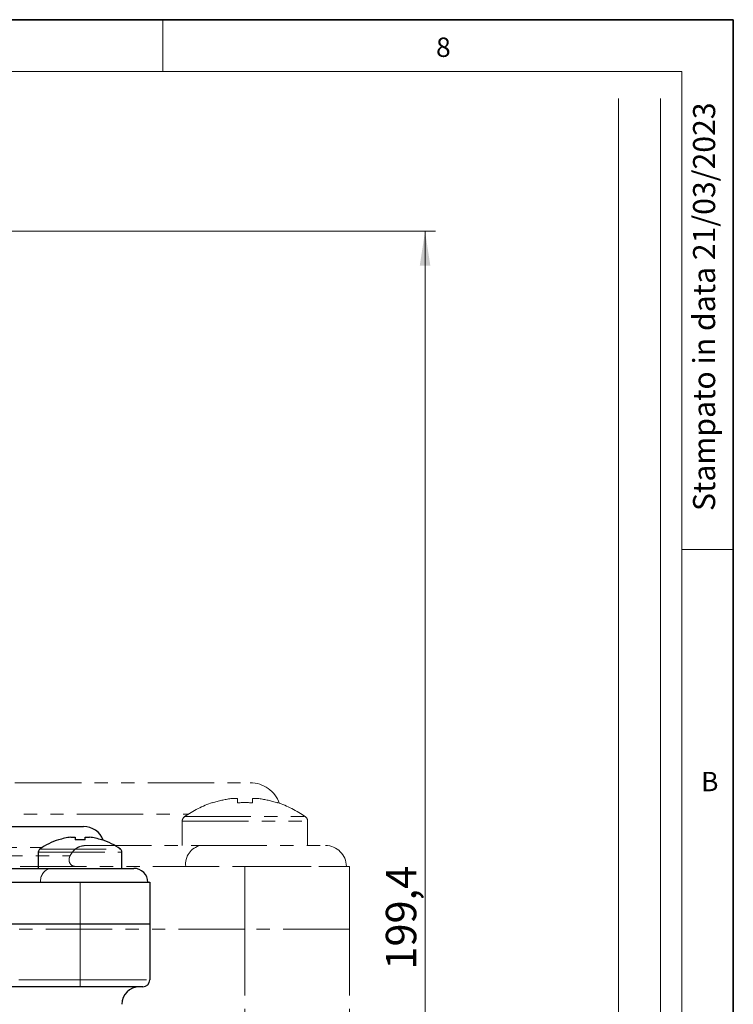
# Model space of a CAD drawing. Units: millimetres. Extents: x 6 to 413, y 7 to 304.
# Drawn here: x 345 to 413, y 197 to 291 of the extents above; entities that cross this region are included whole.
import ezdxf

# ---------------------------------------------------------------- set-up
doc = ezdxf.new("R2010")
doc.units = ezdxf.units.MM
doc.linetypes.add('PHANTOM', pattern=[12.7, 6.35, -1.27, 1.27, -1.27, 1.27, -1.27])
doc.styles.add('SLDTEXTSTYLE0', font='ISOCP3', dxfattribs={"width": 0.96})
doc.styles.add('SLDTEXTSTYLE2', font='TXT', dxfattribs={"width": 0.75})
doc.dimstyles.new('SLDDIMSTYLE3', dxfattribs={"dimtxt": 2.714532, "dimasz": 3.302, "dimexe": 0, "dimexo": 0.0625, "dimgap": 0.678633, "dimtad": 1, "dimdec": 1, "dimlfac": 1.5, "dimrnd": 1e-09, "dimzin": 12, "dimdsep": 46, "dimtxsty": 'SLDTEXTSTYLE0', "dimsah": 1, "dimcen": 0.09, "dimadec": 0, "dimazin": 3, "dimtfac": 1, "dimtdec": 1, "dimtofl": 0, "dimtmove": 0, "dimatfit": 3, "dimfxl": 0, "dimfrac": 2, "dimtolj": 1, "dimtzin": 12, "dimarcsym": 0})

# ---------------------------------------------------------------- blocks, each defined once
blk = doc.blocks.new('_D_5')
at = {"color": 7, "linetype": 'Continuous', "lineweight": 0}
for p, q in [((328.582, 270.87), (384.571, 270.87)), ((383.571, 137.943), (383.571, 270.87)), ((374.238, 137.943), (384.571, 137.943))]:
    blk.add_line(p, q, dxfattribs=at)
at = {"color": 7, "linetype": 'Continuous', "lineweight": 18}
for points in [[(383.571, 270.87), (383.063, 267.568), (384.079, 267.568)], [(383.571, 137.943), (384.079, 141.245), (383.063, 141.245)]]:
    blk.add_solid(points, dxfattribs=at)
at = {"color": 7, "linetype": 'Continuous', "lineweight": 18, "insert": (379.82, 200.265), "char_height": 2.9104, "attachment_point": 1, "rotation": 90, "style": 'SLDTEXTSTYLE0'}
blk.add_mtext('199,4', dxfattribs=at)

msp = doc.modelspace()

# ---------------------------------------------------------------- linework, layer by layer
at = {"color": 7, "linetype": 'Continuous', "lineweight": 35}
for p, q in [((413.0639869, 291.10621317), (6.27336198, 291.10621317)), ((413.0639869, 7.10621317), (413.0639869, 291.10621317))]:
    msp.add_line(p, q, dxfattribs=at)
at = {"color": 7, "linetype": 'Continuous', "lineweight": 18}
for p, q in [((358.49725331, 291.10621317), (358.49725331, 286.15233806)), ((408.14459304, 286.15233806), (11.29725331, 286.15233806)), ((408.14459304, 286.15233806), (408.14459304, 39.69512292)), ((402.06604528, 115.83030965), (402.06604528, 283.57877452)), ((406.10067869, 87.46165182), (406.10067869, 283.57877452)), ((408.14459304, 240.45233806), (413.0639869, 240.45233806))]:
    msp.add_line(p, q, dxfattribs=at)
at = {"color": 7, "linetype": 'PHANTOM', "lineweight": 18}
for p, q in [((280.83887265, 218.12682496), (366.83887265, 218.12682496)), ((365.00124318, 216.61149225), (365.62887265, 216.61149225)), ((365.62887265, 216.61149225), (365.62887265, 216.21012899)), ((367.04887265, 216.21012899), (367.04887265, 216.61149225)), ((367.04887265, 216.61149225), (367.67650212, 216.61149225)), ((363.24648771, 216.21012899), (363.23510414, 216.23296093)), ((369.44264117, 216.23296093), (369.43125759, 216.21012899)), ((360.33887265, 214.45210813), (360.33887265, 212.12682496)), ((372.33887265, 212.12682496), (372.33887265, 214.45210813)), ((351.03722, 212.12682496), (362.09623196, 212.12682496)), ((362.09623196, 212.12682496), (374.04597943, 212.12682496)), ((298.07787307, 211.12682496), (349.59987224, 211.12682496)), ((281.33887265, 210.12682496), (366.33887265, 210.12682496)), ((366.33887265, 204.12682496), (366.33887265, 210.12682496)), ((366.33887265, 210.12682496), (373.40994046, 210.12682496)), ((373.40994046, 210.12682496), (376.33887265, 210.12682496)), ((376.33887265, 210.12682496), (376.33887265, 204.12682496)), ((366.33887265, 204.12682496), (281.33887265, 204.12682496)), ((376.33887265, 204.12682496), (366.33887265, 204.12682496)), ((366.33887265, 204.12682496), (366.33887265, 196.12682496)), ((376.33887265, 204.12682496), (376.33887265, 196.12682496))]:
    msp.add_line(p, q, dxfattribs=at)
at = {"color": 8, "linetype": 'PHANTOM', "lineweight": 18}
for p, q in [((286.76473664, 215.12682496), (360.91300867, 215.12682496)), ((360.56720246, 214.89308624), (372.11054284, 214.89308624)), ((360.33887265, 214.45210813), (372.33887265, 214.45210813)), ((297.52196984, 211.94349163), (346.95415119, 211.94349163)), ((346.57139385, 211.4936804), (354.57139385, 211.4936804)), ((346.72361372, 211.78766581), (354.41917398, 211.78766581)), ((350.57139385, 204.61015829), (350.57139385, 208.61015829)), ((350.57139385, 204.61015829), (350.57139385, 199.27682496)), ((293.90472718, 199.27682496), (350.57139385, 199.27682496)), ((350.57139385, 198.61015829), (350.57139385, 199.27682496)), ((350.57139385, 199.27682496), (357.23806052, 199.27682496))]:
    msp.add_line(p, q, dxfattribs=at)
at = {"color": 7, "linetype": 'Continuous', "lineweight": 25}
for p, q in [((293.57139385, 213.94349163), (350.90472718, 213.94349163)), ((349.67964087, 212.93326982), (350.09806052, 212.93326982)), ((350.09806052, 212.93326982), (350.09806052, 212.66569432)), ((351.04472718, 212.66569432), (351.04472718, 212.93326982)), ((351.04472718, 212.93326982), (351.46314683, 212.93326982)), ((348.50980389, 212.66569432), (348.50221484, 212.6809156)), ((352.64057286, 212.6809156), (352.63298381, 212.66569432)), ((346.57139385, 211.4936804), (346.57139385, 209.94349163)), ((354.57139385, 209.94349163), (354.57139385, 211.4936804)), ((340.37029208, 209.94349163), (347.74296672, 209.94349163)), ((347.74296672, 209.94349163), (355.70946504, 209.94349163)), ((293.90472718, 208.61015829), (350.57139385, 208.61015829)), ((350.57139385, 208.61015829), (355.28543906, 208.61015829)), ((355.28543906, 208.61015829), (357.23806052, 208.61015829)), ((357.23806052, 208.61015829), (357.23806052, 204.61015829)), ((350.57139385, 204.61015829), (293.90472718, 204.61015829)), ((357.23806052, 204.61015829), (350.57139385, 204.61015829)), ((357.23806052, 204.61015829), (357.23806052, 199.27682496)), ((350.57139385, 198.61015829), (293.90472718, 198.61015829)), ((356.57139385, 198.61015829), (350.57139385, 198.61015829))]:
    msp.add_line(p, q, dxfattribs=at)
at = {"color": 7, "linetype": 'PHANTOM', "lineweight": 18}
for centre, radius, start, end in [((366.83887265, 215.12682496), 3, 20.164698687, 90), ((366.33887265, 206.72682496), 9.97476316, 97.7066600754, 108.0604893419), ((366.33887265, 206.72682496), 9.97476316, 71.9395106581, 82.2933399246), ((366.33887265, 206.72682496), 10, 108.0819427828, 125.251531542), ((366.33887265, 205.18265426), 11.05030764, 86.3161165665, 93.6838834335), ((366.33887265, 206.72682496), 10, 54.748468458, 71.9180572172), ((360.87887265, 214.45210813), 0.54, 125.251531542, 180), ((371.79887265, 214.45210813), 0.54, 0, 54.748468458), ((362.44978536, 210.37682496), 1.78535711, 101.421753659, 188.0494669755), ((374.04597943, 210.12682496), 2, 0, 90)]:
    msp.add_arc(centre, radius, start, end, dxfattribs=at)
at = {"color": 7, "linetype": 'Continuous', "lineweight": 25}
for centre, radius, start, end in [((350.90472718, 211.94349163), 2, 20.164698687, 90), ((350.57139385, 206.34349163), 6.6498421, 97.7066600754, 108.0604893419), ((350.57139385, 206.34349163), 6.6498421, 71.9395106581, 82.2933399246), ((350.57139385, 206.34349163), 6.66666667, 108.0819427828, 125.251531542), ((350.57139385, 205.3140445), 7.36687176, 86.3161165666, 93.6838834334), ((350.57139385, 206.34349163), 6.66666667, 54.748468458, 71.9180572172), ((346.93139385, 211.4936804), 0.36, 125.251531542, 180), ((354.21139385, 211.4936804), 0.36, 0, 54.748468458), ((355.70946504, 208.61015829), 1.33333333, 0, 90), ((356.57139385, 199.27682496), 0.66666667, 270, 0), ((356.23806052, 196.94349163), 1.66666667, 90, 180)]:
    msp.add_arc(centre, radius, start, end, dxfattribs=at)
at = {"color": 8, "linetype": 'PHANTOM', "lineweight": 18}
msp.add_arc((347.97866898, 208.77682496), 1.19023807, 101.421753659, 188.0494669755, dxfattribs=at)
at = {"color": 7, "linetype": 'PHANTOM', "lineweight": 18}
for points, knots in [([(349.59987224, 211.12682496), (349.71136088, 211.31034874), (349.93428628, 211.67731086), (350.44903742, 212.04750652), (350.83484107, 212.09953347), (351.03722, 212.12682496)], [0, 0, 0, 0, 0.3223356709, 0.6445213079, 1, 1, 1, 1]), ([(350.09392448, 210.12682496), (350.01241495, 210.13795133), (349.84929938, 210.16021724), (349.63917698, 210.33362496), (349.51548247, 210.57991498), (349.49764477, 210.8637058), (349.5657972, 211.03912061), (349.59987224, 211.12682496)], [0, 0, 0, 0, 0.213979934, 0.428213224, 0.6339297602, 0.8169712535, 1, 1, 1, 1])]:
    msp.add_open_spline(points, degree=3, knots=knots, dxfattribs=at)

# ---------------------------------------------------------------- texts
at = {"color": 7, "linetype": 'Continuous', "lineweight": 0, "char_height": 1.85208333, "attachment_point": 1, "style": 'SLDTEXTSTYLE2'}
for s, insert in [('8', (384.62273919, 289.3999658)), ('B', (409.98209158, 219.17164621))]:
    msp.add_mtext(s, dxfattribs=dict(at, insert=insert))
at = {"color": 7, "linetype": 'Continuous', "lineweight": 0, "insert": (409.20949141, 283.19285252), "char_height": 2.1166666667, "attachment_point": 3, "rotation": 90, "style": 'SLDTEXTSTYLE0'}
msp.add_mtext('Stampato in data 21/03/2023', dxfattribs=at)

# ---------------------------------------------------------------- dimensions: what is measured, and where the dimension line sits
at = {"color": 7, "linetype": 'Continuous', "lineweight": 18}
dim = msp.add_linear_dim(base=(383.57139385, 270.86997882), p1=(373.23806052, 137.94349163), p2=(327.5819149, 270.86997882), angle=90, dimstyle='SLDDIMSTYLE3', dxfattribs=at)
dim.commit()
dim.dimension.update_dxf_attribs({"geometry": '_D_5', "text_midpoint": (383.57139385, 204.40673522), "dimtype": 160})

doc.saveas('drawing.dxf')
